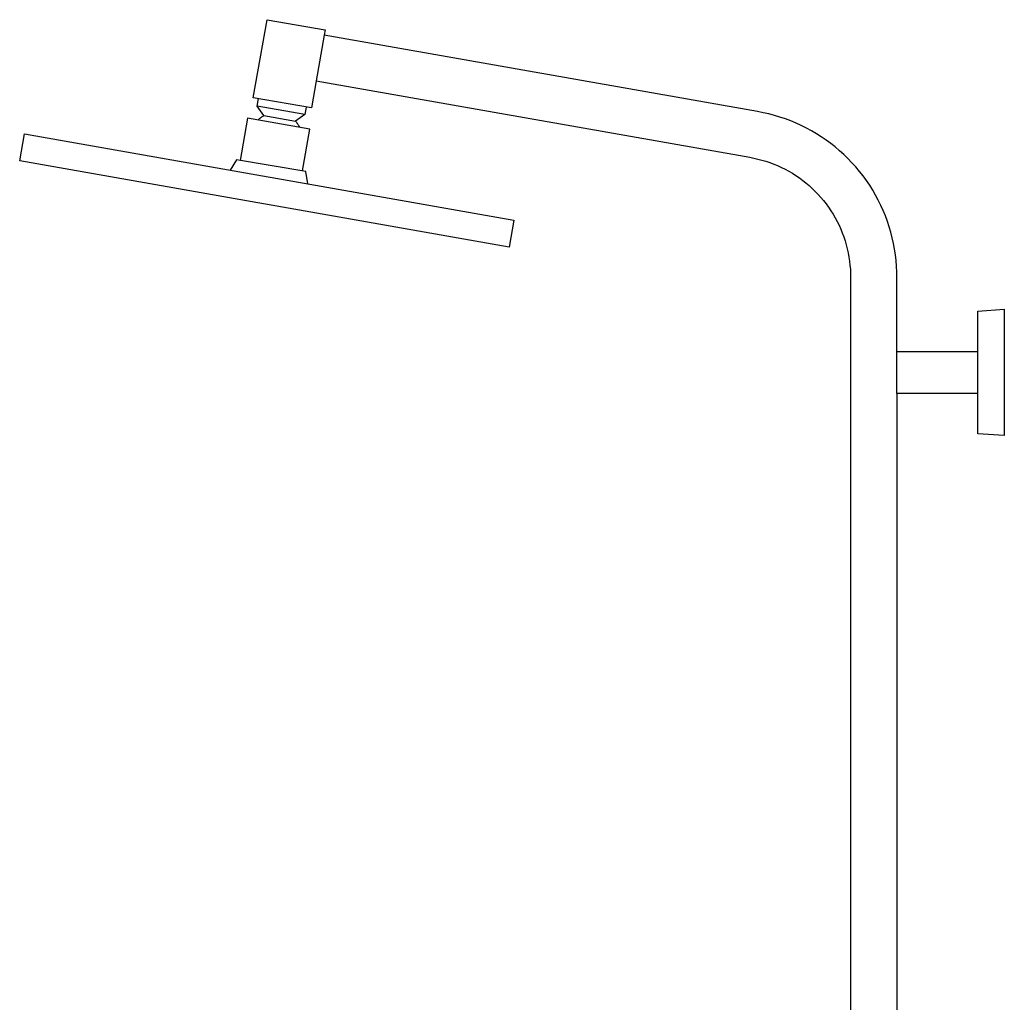
# Model space of a CAD drawing. Units: millimetres. Extents: x -628 to 416, y -1510 to 1545.
# Drawn here: x -628 to -160, y 1078 to 1545 of the extents above; entities that cross this region are included whole.
import ezdxf

# ---------------------------------------------------------------- set-up
doc = ezdxf.new("R2010")
doc.units = ezdxf.units.MM
doc.header["$MEASUREMENT"] = 0
doc.layers.add('Default', color=7, linetype='Continuous', true_color=0x000000)

msp = doc.modelspace()

# ---------------------------------------------------------------- linework, layer by layer
at = {"layer": 'Default', "color": 7, "true_color": 0xffffff}
for p, q in [((-516.78, 1507.84), (-510.27, 1544.85)), ((-510.27, 1544.85), (-482.7, 1540)), ((-482.7, 1540), (-483.14, 1537.51)), ((-483.14, 1537.51), (-486.95, 1515.84)), ((-277.35, 1501.22), (-483.14, 1537.51)), ((-486.95, 1515.84), (-489.21, 1502.99)), ((-486.95, 1515.84), (-281.07, 1479.53)), ((-489.21, 1502.99), (-516.78, 1507.84)), ((-514.89, 1503.81), (-514.26, 1507.4)), ((-511.74, 1499.31), (-514.89, 1503.81)), ((-492.24, 1499.82), (-514.89, 1503.81)), ((-491.61, 1503.41), (-492.24, 1499.82)), ((-274.67, 1500.71), (-277.35, 1501.22)), ((-272.01, 1500.11), (-274.67, 1500.71)), ((-519.52, 1498.19), (-523.08, 1478.03)), ((-489.98, 1492.97), (-519.52, 1498.19)), ((-514.54, 1497.31), (-514.22, 1497.6)), ((-514.22, 1497.6), (-513.89, 1497.88)), ((-513.89, 1497.88), (-513.56, 1498.15)), ((-513.56, 1498.15), (-513.21, 1498.41)), ((-513.21, 1498.41), (-512.85, 1498.65)), ((-512.85, 1498.65), (-512.49, 1498.88)), ((-512.49, 1498.88), (-512.12, 1499.1)), ((-512.12, 1499.1), (-511.74, 1499.31)), ((-511.74, 1499.31), (-496.74, 1496.66)), ((-492.24, 1499.82), (-496.74, 1496.66)), ((-496.74, 1496.66), (-496.46, 1496.34)), ((-496.46, 1496.34), (-496.18, 1496.01)), ((-496.18, 1496.01), (-495.92, 1495.66)), ((-269.37, 1499.42), (-272.01, 1500.11)), ((-266.75, 1498.64), (-269.37, 1499.42)), ((-264.16, 1497.77), (-266.75, 1498.64)), ((-261.61, 1496.81), (-264.16, 1497.77)), ((-259.08, 1495.77), (-261.61, 1496.81)), ((-495.92, 1495.66), (-495.67, 1495.31)), ((-495.67, 1495.31), (-495.43, 1494.95)), ((-495.43, 1494.95), (-495.2, 1494.58)), ((-495.2, 1494.58), (-494.99, 1494.21)), ((-494.99, 1494.21), (-494.79, 1493.82)), ((-493.49, 1473.1), (-489.98, 1492.97)), ((-256.6, 1494.64), (-259.08, 1495.77)), ((-254.15, 1493.42), (-256.6, 1494.64)), ((-251.75, 1492.12), (-254.15, 1493.42)), ((-249.4, 1490.74), (-251.75, 1492.12)), ((-627.7, 1477.8), (-625.43, 1490.62)), ((-625.43, 1490.62), (-393.02, 1449.64)), ((-247.09, 1489.28), (-249.4, 1490.74)), ((-244.83, 1487.75), (-247.09, 1489.28)), ((-242.63, 1486.13), (-244.83, 1487.75)), ((-240.49, 1484.44), (-242.63, 1486.13)), ((-238.4, 1482.68), (-240.49, 1484.44)), ((-236.38, 1480.85), (-238.4, 1482.68)), ((-395.28, 1436.82), (-627.7, 1477.8)), ((-524.77, 1478.31), (-527.7, 1473.39)), ((-491.91, 1472.83), (-524.77, 1478.31)), ((-281.07, 1479.53), (-279.13, 1479.16)), ((-279.13, 1479.16), (-277.2, 1478.73)), ((-277.2, 1478.73), (-275.28, 1478.23)), ((-275.28, 1478.23), (-273.39, 1477.66)), ((-273.39, 1477.66), (-271.51, 1477.03)), ((-234.42, 1478.95), (-236.38, 1480.85)), ((-232.52, 1476.98), (-234.42, 1478.95)), ((-490.96, 1466.91), (-491.91, 1472.83)), ((-271.51, 1477.03), (-269.66, 1476.34)), ((-269.66, 1476.34), (-267.83, 1475.58)), ((-267.83, 1475.58), (-266.03, 1474.76)), ((-266.03, 1474.76), (-264.26, 1473.88)), ((-264.26, 1473.88), (-262.52, 1472.94)), ((-262.52, 1472.94), (-260.81, 1471.94)), ((-230.7, 1474.95), (-232.52, 1476.98)), ((-228.94, 1472.86), (-230.7, 1474.95)), ((-227.26, 1470.71), (-228.94, 1472.86)), ((-260.81, 1471.94), (-259.14, 1470.88)), ((-259.14, 1470.88), (-257.51, 1469.76)), ((-257.51, 1469.76), (-255.91, 1468.59)), ((-255.91, 1468.59), (-254.36, 1467.37)), ((-225.65, 1468.5), (-227.26, 1470.71)), ((-224.12, 1466.24), (-225.65, 1468.5)), ((-254.36, 1467.37), (-252.85, 1466.09)), ((-252.85, 1466.09), (-251.38, 1464.76)), ((-251.38, 1464.76), (-249.96, 1463.38)), ((-249.96, 1463.38), (-248.59, 1461.96)), ((-222.67, 1463.93), (-224.12, 1466.24)), ((-221.3, 1461.57), (-222.67, 1463.93)), ((-248.59, 1461.96), (-247.27, 1460.48)), ((-247.27, 1460.48), (-246, 1458.97)), ((-246, 1458.97), (-244.78, 1457.41)), ((-220.01, 1459.16), (-221.3, 1461.57)), ((-218.8, 1456.71), (-220.01, 1459.16)), ((-244.78, 1457.41), (-243.62, 1455.81)), ((-243.62, 1455.81), (-242.51, 1454.17)), ((-242.51, 1454.17), (-241.46, 1452.49)), ((-217.68, 1454.23), (-218.8, 1456.71)), ((-216.64, 1451.7), (-217.68, 1454.23)), ((-393.02, 1449.64), (-395.28, 1436.82)), ((-241.46, 1452.49), (-240.47, 1450.78)), ((-240.47, 1450.78), (-239.54, 1449.03)), ((-215.7, 1449.14), (-216.64, 1451.7)), ((-239.54, 1449.03), (-238.67, 1447.26)), ((-238.67, 1447.26), (-237.86, 1445.45)), ((-237.86, 1445.45), (-237.11, 1443.62)), ((-214.83, 1446.55), (-215.7, 1449.14)), ((-214.06, 1443.93), (-214.83, 1446.55)), ((-237.11, 1443.62), (-236.42, 1441.77)), ((-236.42, 1441.77), (-235.8, 1439.89)), ((-213.38, 1441.29), (-214.06, 1443.93)), ((-212.79, 1438.62), (-213.38, 1441.29)), ((-235.8, 1439.89), (-235.25, 1437.99)), ((-235.25, 1437.99), (-234.76, 1436.07)), ((-234.76, 1436.07), (-234.33, 1434.14)), ((-212.29, 1435.94), (-212.79, 1438.62)), ((-211.89, 1433.24), (-212.29, 1435.94)), ((-234.33, 1434.14), (-233.97, 1432.2)), ((-233.97, 1432.2), (-233.68, 1430.24)), ((-211.57, 1430.52), (-211.89, 1433.24)), ((-233.68, 1430.24), (-233.46, 1428.27)), ((-233.46, 1428.27), (-233.3, 1426.3)), ((-233.3, 1426.3), (-233.22, 1424.32)), ((-211.36, 1427.8), (-211.57, 1430.52)), ((-211.23, 1425.08), (-211.36, 1427.8)), ((-233.22, 1424.32), (-233.2, 1422.35)), ((-233.2, 1422.35), (-233.2, 1389.28)), ((-211.2, 1422.35), (-211.23, 1425.08)), ((-211.2, 1389.27), (-211.2, 1422.35)), ((-172.79, 1406.56), (-160.19, 1407.44)), ((-160.19, 1407.44), (-160.19, 1347.48)), ((-172.79, 1348.35), (-172.79, 1406.56)), ((-233.2, 1389.28), (-233.2, 917.89)), ((-211.2, 1367.49), (-211.2, 1389.27)), ((-211.2, 1387.32), (-172.79, 1387.32)), ((-172.79, 1367.49), (-211.2, 1367.49)), ((-211.2, 1367.49), (-211.2, 897.93)), ((-160.19, 1347.48), (-172.79, 1348.35))]:
    msp.add_line(p, q, dxfattribs=at)

doc.saveas('drawing.dxf')
